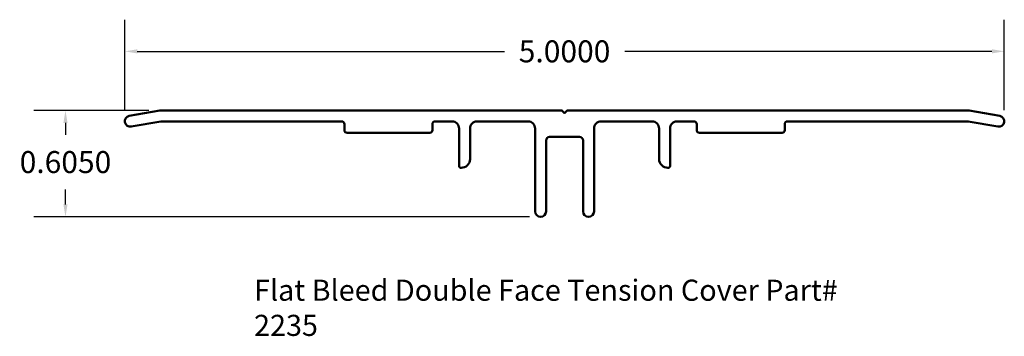
# Model space of a CAD drawing. Units: inches. Extents: x 2.39 to 7.99, y 3.61 to 5.41.
import ezdxf

# ---------------------------------------------------------------- set-up
doc = ezdxf.new("R2010")
doc.units = ezdxf.units.IN
doc.header["$LTSCALE"] = 0.5
doc.header["$MEASUREMENT"] = 0
doc.layers.add('Symbol (ANSI)', color=7, linetype='Continuous', lineweight=25)
doc.layers.add('Visible (ANSI)', color=7, linetype='Continuous', lineweight=50)
doc.styles.add('SignComp Note Text (ANSI)', font='tahoma.ttf')
doc.styles.get("Standard").update_dxf_attribs({"font": 'tahoma.ttf'})
doc.dimstyles.get("Standard").update_dxf_attribs({"dimtxt": 0.18, "dimasz": 0.18, "dimexe": 0.18, "dimexo": 0.0625, "dimgap": 0.09, "dimtad": 0, "dimtih": 1, "dimtoh": 1, "dimdec": 4, "dimzin": 0, "dimdsep": 46, "dimtxsty": 'Standard', "dimcen": 0.09, "dimadec": 0, "dimazin": 0, "dimtfac": 1, "dimtdec": 4, "dimtofl": 0, "dimtmove": 0, "dimatfit": 3, "dimfxl": 1, "dimtolj": 1, "dimtzin": 0, "dimarcsym": 0})

# ---------------------------------------------------------------- blocks, each defined once
blk = doc.blocks.new('*D6')
at = {"color": 0, "lineweight": -2, "ltscale": 1.5, "transparency": 16777216}
for p, q in [((2.9894, 4.8994), (2.9894, 5.4144)), ((7.9894, 4.8994), (7.9894, 5.4144)), ((3.0602, 5.2344), (5.1474, 5.2344)), ((7.9185, 5.2344), (5.8313, 5.2344))]:
    blk.add_line(p, q, dxfattribs=at)
at = {"color": 0, "ltscale": 1.5, "transparency": 16777216}
for points in [[(3.0602, 5.2462), (3.0602, 5.2226), (2.9894, 5.2344)], [(7.9185, 5.2462), (7.9185, 5.2226), (7.9894, 5.2344)]]:
    blk.add_solid(points, dxfattribs=at)
at = {"layer": 'Defpoints', "color": 0, "ltscale": 1.5, "transparency": 16777216}
for p in [(7.9894, 5.2344), (2.9894, 4.8369), (7.9894, 4.8369)]:
    blk.add_point(p, dxfattribs=at)
at = {"color": 0, "ltscale": 1.5, "transparency": 16777216, "insert": (5.4894, 5.2344), "char_height": 0.125, "attachment_point": 5}
blk.add_mtext('\\A1;5.0000', dxfattribs=at)
blk = doc.blocks.new('*D7')
at = {"color": 0, "lineweight": -2, "ltscale": 1.5, "transparency": 16777216}
for p, q in [((3.1269, 4.8981), (2.4721, 4.8981)), ((2.6521, 4.8273), (2.6521, 4.7599)), ((2.6521, 4.364), (2.6521, 4.4497)), ((5.2906, 4.2931), (2.4721, 4.2931))]:
    blk.add_line(p, q, dxfattribs=at)
at = {"color": 0, "ltscale": 1.5, "transparency": 16777216}
for points in [[(2.6403, 4.8273), (2.6639, 4.8273), (2.6521, 4.8981)], [(2.6403, 4.364), (2.6639, 4.364), (2.6521, 4.2931)]]:
    blk.add_solid(points, dxfattribs=at)
at = {"layer": 'Defpoints', "color": 0, "ltscale": 1.5, "transparency": 16777216}
for p in [(3.1894, 4.8981), (2.6521, 4.2931), (5.3531, 4.2931)]:
    blk.add_point(p, dxfattribs=at)
at = {"color": 0, "ltscale": 1.5, "transparency": 16777216, "insert": (2.6521, 4.6048), "char_height": 0.125, "attachment_point": 5}
blk.add_mtext('\\A1;0.6050', dxfattribs=at)

msp = doc.modelspace()

# ---------------------------------------------------------------- linework, layer by layer
at = {"layer": 'Visible (ANSI)'}
msp.add_lwpolyline([(6.24086, 4.82114, 0.4142136), (6.22586, 4.83614), (6.12886, 4.83614, 0.4142136), (6.08886, 4.79614), (6.08886, 4.58214, -0.4142136), (6.07886, 4.57214), (6.07686, 4.57214, -0.4142136), (6.02686, 4.62214), (6.02686, 4.79614, 0.4142136), (5.98686, 4.83614), (5.69686, 4.83614, 0.4142136), (5.65686, 4.79614), (5.65686, 4.32439, -1), (5.59436, 4.32439), (5.59436, 4.72814, 0.4142136), (5.57436, 4.74814), (5.40436, 4.74814, 0.4142136), (5.38436, 4.72814), (5.38436, 4.32439, -1), (5.32186, 4.32439), (5.32186, 4.79614, 0.4142136), (5.28186, 4.83614), (4.99186, 4.83614, 0.4142136), (4.95186, 4.79614), (4.95186, 4.62214, -0.4142136), (4.90186, 4.57214), (4.89986, 4.57214, -0.4142136), (4.88986, 4.58214), (4.88986, 4.79614, 0.4142136), (4.84986, 4.83614), (4.75286, 4.83614, 0.4142136), (4.73786, 4.82114), (4.73786, 4.78614, -0.4142136), (4.72286, 4.77114), (4.25286, 4.77114, -0.4142136), (4.23786, 4.78614), (4.23786, 4.82114, 0.4142136), (4.22286, 4.83614), (3.19479, 4.83614), (3.02575, 4.80633, -1), (3.01498, 4.86739), (3.18936, 4.89814), (5.47436, 4.89814), (5.48936, 4.88314), (5.50436, 4.89814), (7.78936, 4.89814), (7.96375, 4.86739, -1), (7.95298, 4.80633), (7.78394, 4.83614), (6.75586, 4.83614, 0.4142136), (6.74086, 4.82114), (6.74086, 4.78614, -0.4142136), (6.72586, 4.77114), (6.25586, 4.77114, -0.4142136), (6.24086, 4.78614), (6.24086, 4.82114)], format="xyb", dxfattribs=at)

# ---------------------------------------------------------------- texts
at = {"layer": 'Symbol (ANSI)', "insert": (3.72395, 3.93627), "char_height": 0.12, "width": 3.6849923, "attachment_point": 1, "style": 'SignComp Note Text (ANSI)'}
msp.add_mtext('{\\fSansSerif|b0|i0;\\H0.1200;Flat Bleed Double Face Tension Cover Part# 2235}', dxfattribs=at)

# ---------------------------------------------------------------- dimensions: what is measured, and where the dimension line sits
at = {"ltscale": 1.5}
dim = msp.add_linear_dim(base=(7.98936, 5.23439), p1=(2.98936, 4.83686), p2=(7.98936, 4.83686), dimstyle='Standard', override={"dimtxt": 0.125, "dimasz": 0.070866}, dxfattribs=at)
dim.commit()
dim.dimension.update_dxf_attribs({"geometry": '*D6', "text_midpoint": (5.48936, 5.23439)})
dim = msp.add_linear_dim(base=(2.65212, 4.29314), p1=(3.18936, 4.89814), p2=(5.35311, 4.29314), angle=90, dimstyle='Standard', override={"dimtxt": 0.125, "dimasz": 0.070866}, dxfattribs=at)
dim.commit()
dim.dimension.update_dxf_attribs({"geometry": '*D7', "text_midpoint": (2.65212, 4.6048), "dimtype": 160})

doc.saveas('drawing.dxf')
